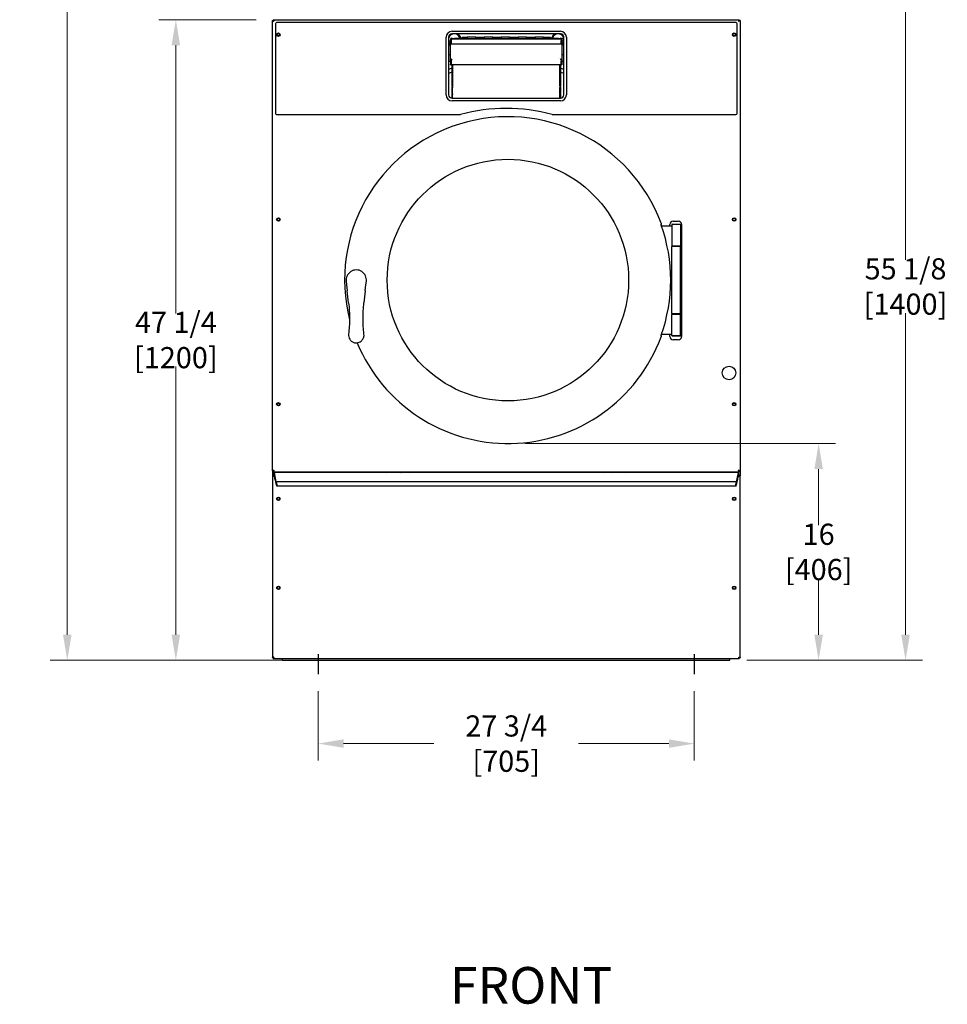
# Model space of a CAD drawing. Units: inches. Extents: x 16 to 521, y -236 to 246.
# Drawn here: x 16 to 85, y 19 to 92 of the extents above; entities that cross this region are included whole.
import ezdxf

# ---------------------------------------------------------------- set-up
doc = ezdxf.new("R2010")
doc.units = ezdxf.units.IN
doc.header["$LTSCALE"] = 15
doc.header["$MEASUREMENT"] = 0
doc.layers.add('Dimensions(Dexter)', color=1, linetype='Continuous', lineweight=20, true_color=0xff0000)
for name, color, linetype, lineweight in [('Sketch Geometry(Dexter)', 7, 'Continuous', 25), ('Symbols(Dexter)', 7, 'Continuous', 20), ('Visible Edges(Dexter)', 7, 'Continuous', 25)]:
    doc.layers.add(name, color=color, linetype=linetype, lineweight=lineweight)
doc.styles.add('DIMTXT', font='tahoma.ttf', dxfattribs={"width": 0.75})
doc.styles.add('Text Style245', font='tahoma.ttf', dxfattribs={"width": 0.8})
doc.dimstyles.new('FRAC$0', dxfattribs={"dimtxt": 2, "dimasz": 0.188, "dimexe": 0.125, "dimexo": 0.125, "dimgap": 0.094, "dimtad": 0, "dimtih": 1, "dimtoh": 1, "dimdec": 6, "dimzin": 12, "dimdsep": 46, "dimlunit": 5, "dimtxsty": 'DIMTXT', "dimcen": -0.063, "dimadec": 0, "dimazin": 0, "dimtp": 0.031, "dimtm": 0.031, "dimtfac": 1, "dimtdec": 6, "dimtix": 1, "dimtofl": 0, "dimtmove": 0, "dimatfit": 3, "dimfxl": 1, "dimfrac": 2, "dimtolj": 1, "dimtzin": 12, "dimlwd": 40, "dimlwe": 40, "dimarcsym": 0})

# ---------------------------------------------------------------- blocks, each defined once
blk = doc.blocks.new('*D13')
at = {"layer": 'Defpoints', "color": 0, "linetype": 'Continuous', "transparency": 16777216}
for p in [(34.909, 132.032), (19.713, 44.831), (36.909, 44.831)]:
    blk.add_point(p, dxfattribs=at)
at = {"layer": 'Dimensions(Dexter)', "color": 7, "linetype": 'Continuous', "lineweight": 0, "transparency": 16777216}
for p, q in [((33.659, 132.032), (18.463, 132.032)), ((19.713, 130.152), (19.713, 111.068)), ((19.713, 46.711), (19.713, 107.148)), ((35.659, 44.831), (18.463, 44.831))]:
    blk.add_line(p, q, dxfattribs=at)
at = {"layer": 'Dimensions(Dexter)', "color": 7, "linetype": 'Continuous', "transparency": 16777216}
for points in [[(19.399, 130.152), (20.026, 130.152), (19.713, 132.032)], [(19.399, 46.711), (20.026, 46.711), (19.713, 44.831)]]:
    blk.add_solid(points, dxfattribs=at)
at = {"layer": 'Dimensions(Dexter)', "color": 7, "linetype": 'Continuous', "lineweight": 5, "transparency": 16777216, "insert": (19.713, 109.108), "char_height": 1.56, "attachment_point": 5, "style": 'DIMTXT'}
blk.add_mtext('\\A1;87 3/16 [2215]', dxfattribs=at)
blk = doc.blocks.new('*D14')
at = {"layer": 'Defpoints', "color": 0, "linetype": 'Continuous', "transparency": 16777216}
for p in [(27.722, 92.062), (34.904, 92.062), (36.909, 44.831)]:
    blk.add_point(p, dxfattribs=at)
at = {"layer": 'Dimensions(Dexter)', "color": 7, "linetype": 'Continuous', "lineweight": 0, "transparency": 16777216}
for p, q in [((33.654, 92.062), (26.472, 92.062)), ((27.722, 90.182), (27.722, 70.407)), ((27.722, 46.711), (27.722, 66.486)), ((35.659, 44.831), (26.472, 44.831))]:
    blk.add_line(p, q, dxfattribs=at)
at = {"layer": 'Dimensions(Dexter)', "color": 7, "linetype": 'Continuous', "transparency": 16777216}
for points in [[(27.409, 90.182), (28.036, 90.182), (27.722, 92.062)], [(27.409, 46.711), (28.036, 46.711), (27.722, 44.831)]]:
    blk.add_solid(points, dxfattribs=at)
at = {"layer": 'Dimensions(Dexter)', "color": 7, "linetype": 'Continuous', "lineweight": 5, "transparency": 16777216, "insert": (27.722, 68.446), "char_height": 1.56, "attachment_point": 5, "style": 'DIMTXT'}
blk.add_mtext('\\A1;47 1/4 [1200]', dxfattribs=at)
blk = doc.blocks.new('*D15')
at = {"layer": 'Defpoints', "color": 0, "linetype": 'Continuous', "transparency": 16777216}
for p in [(38.221, 43.816), (65.971, 43.816), (65.971, 38.69)]:
    blk.add_point(p, dxfattribs=at)
at = {"layer": 'Dimensions(Dexter)', "color": 7, "linetype": 'Continuous', "lineweight": 0, "transparency": 16777216}
for p, q in [((38.221, 42.566), (38.221, 37.44)), ((65.971, 42.566), (65.971, 37.44)), ((40.101, 38.69), (46.763, 38.69)), ((64.091, 38.69), (57.43, 38.69))]:
    blk.add_line(p, q, dxfattribs=at)
at = {"layer": 'Dimensions(Dexter)', "color": 7, "linetype": 'Continuous', "transparency": 16777216}
for points in [[(40.101, 39.004), (40.101, 38.377), (38.221, 38.69)], [(64.091, 39.004), (64.091, 38.377), (65.971, 38.69)]]:
    blk.add_solid(points, dxfattribs=at)
at = {"layer": 'Dimensions(Dexter)', "color": 7, "linetype": 'Continuous', "lineweight": 5, "transparency": 16777216, "insert": (52.096, 38.69), "char_height": 1.56, "attachment_point": 5, "style": 'DIMTXT'}
blk.add_mtext('\\A1;27 3/4 [705]', dxfattribs=at)
blk = doc.blocks.new('*D16')
at = {"layer": 'Defpoints', "color": 0, "linetype": 'Continuous', "transparency": 16777216}
for p in [(52.221, 60.815), (75.142, 60.815), (68.596, 44.831)]:
    blk.add_point(p, dxfattribs=at)
at = {"layer": 'Dimensions(Dexter)', "color": 7, "linetype": 'Continuous', "lineweight": 0, "transparency": 16777216}
for p, q in [((53.471, 60.815), (76.392, 60.815)), ((75.142, 58.935), (75.142, 54.783)), ((75.142, 46.711), (75.142, 50.862)), ((69.846, 44.831), (76.392, 44.831))]:
    blk.add_line(p, q, dxfattribs=at)
at = {"layer": 'Dimensions(Dexter)', "color": 7, "linetype": 'Continuous', "transparency": 16777216}
for points in [[(74.828, 58.935), (75.455, 58.935), (75.142, 60.815)], [(74.828, 46.711), (75.455, 46.711), (75.142, 44.831)]]:
    blk.add_solid(points, dxfattribs=at)
at = {"layer": 'Dimensions(Dexter)', "color": 7, "linetype": 'Continuous', "lineweight": 5, "transparency": 16777216, "insert": (75.142, 52.823), "char_height": 1.56, "attachment_point": 5, "style": 'DIMTXT'}
blk.add_mtext('\\A1;16 [406]', dxfattribs=at)
blk = doc.blocks.new('*D105')
at = {"layer": 'Defpoints', "color": 0, "linetype": 'Continuous', "transparency": 16777216}
for p in [(52.222, 99.956), (81.553, 99.956), (68.596, 44.831)]:
    blk.add_point(p, dxfattribs=at)
at = {"layer": 'Dimensions(Dexter)', "color": 7, "linetype": 'Continuous', "lineweight": 0, "transparency": 16777216}
for p, q in [((53.472, 99.956), (82.803, 99.956)), ((81.553, 98.076), (81.553, 74.354)), ((81.553, 46.711), (81.553, 70.433)), ((69.846, 44.831), (82.803, 44.831))]:
    blk.add_line(p, q, dxfattribs=at)
at = {"layer": 'Dimensions(Dexter)', "color": 7, "linetype": 'Continuous', "transparency": 16777216}
for points in [[(81.24, 98.076), (81.867, 98.076), (81.553, 99.956)], [(81.24, 46.711), (81.867, 46.711), (81.553, 44.831)]]:
    blk.add_solid(points, dxfattribs=at)
at = {"layer": 'Dimensions(Dexter)', "color": 7, "linetype": 'Continuous', "lineweight": 5, "transparency": 16777216, "insert": (81.553, 72.393), "char_height": 1.56, "attachment_point": 5, "style": 'DIMTXT'}
blk.add_mtext('\\A1;55 1/8 [1400]', dxfattribs=at)

msp = doc.modelspace()

# ---------------------------------------------------------------- linework, layer by layer
at = {"layer": 'Sketch Geometry(Dexter)'}
for p, q in [((38.22148, 45.27543), (38.22148, 43.81592)), ((65.97148, 45.27543), (65.97148, 43.81592))]:
    msp.add_line(p, q, dxfattribs=at)
at = {"layer": 'Visible Edges(Dexter)'}
for p, q in [((34.84648, 58.79477), (34.84648, 92.00387)), ((34.89428, 92.00387), (34.92345, 92.00387)), ((34.90428, 92.06167), (34.90428, 92.01387)), ((34.90428, 92.06167), (69.28868, 92.06167)), ((35.06548, 91.74887), (35.06548, 85.15522)), ((69.03378, 91.84267), (35.15928, 91.84267)), ((69.12748, 85.15542), (69.12748, 91.74897)), ((69.26951, 92.00387), (69.29868, 92.00387)), ((69.28868, 92.01387), (69.28868, 92.06167)), ((69.34648, 92.00387), (69.34648, 58.79477)), ((47.65848, 86.51872), (47.65848, 90.76872)), ((47.84628, 90.76972), (47.84628, 86.51872)), ((48.09598, 91.20622), (56.09598, 91.20622)), ((56.09698, 91.01942), (48.09598, 91.01942)), ((48.84628, 90.65629), (48.84628, 90.76829)), ((48.84628, 90.76829), (49.22128, 90.76829)), ((48.84628, 90.65629), (48.84628, 90.76829)), ((48.84628, 90.76829), (49.22128, 90.76829)), ((49.22128, 90.76829), (49.22128, 90.65629)), ((49.22128, 90.76829), (49.22128, 90.65629)), ((49.22128, 90.65629), (49.22128, 90.76829)), ((49.84628, 90.76829), (49.22128, 90.76829)), ((49.84628, 90.65629), (49.84628, 90.76829)), ((49.84628, 90.76829), (50.47128, 90.76829)), ((49.84628, 90.65629), (49.84628, 90.76829)), ((49.84628, 90.76829), (50.47128, 90.76829)), ((49.84628, 90.76829), (49.84628, 90.65629)), ((50.47128, 90.76829), (50.47128, 90.65629)), ((50.47128, 90.76829), (50.47128, 90.65629)), ((50.47128, 90.65629), (50.47128, 90.76829)), ((51.09628, 90.76829), (50.47128, 90.76829)), ((51.09628, 90.65629), (51.09628, 90.76829)), ((51.09628, 90.76829), (51.72128, 90.76829)), ((51.09628, 90.65629), (51.09628, 90.76829)), ((51.09628, 90.76829), (51.72128, 90.76829)), ((51.09628, 90.76829), (51.09628, 90.65629)), ((51.72128, 90.76829), (51.72128, 90.65629)), ((51.72128, 90.76829), (51.72128, 90.65629)), ((51.72128, 90.65629), (51.72128, 90.76829)), ((52.34628, 90.76829), (51.72128, 90.76829)), ((52.34628, 90.65629), (52.34628, 90.76829)), ((52.34628, 90.76829), (52.97128, 90.76829)), ((52.34628, 90.65629), (52.34628, 90.76829)), ((52.34628, 90.76829), (52.97128, 90.76829)), ((52.34628, 90.76829), (52.34628, 90.65629)), ((52.97128, 90.76829), (52.97128, 90.65629)), ((52.97128, 90.76829), (52.97128, 90.65629)), ((52.97128, 90.65629), (52.97128, 90.76829)), ((53.59628, 90.76829), (52.97128, 90.76829)), ((53.59628, 90.65629), (53.59628, 90.76829)), ((53.59628, 90.76829), (54.22128, 90.76829)), ((53.59628, 90.65629), (53.59628, 90.76829)), ((53.59628, 90.76829), (54.22128, 90.76829)), ((53.59628, 90.76829), (53.59628, 90.65629)), ((54.22128, 90.76829), (54.22128, 90.65629)), ((54.22128, 90.76829), (54.22128, 90.65629)), ((54.22128, 90.65629), (54.22128, 90.76829)), ((54.84628, 90.76829), (54.22128, 90.76829)), ((54.84628, 90.65629), (54.84628, 90.76829)), ((54.84628, 90.76829), (55.34628, 90.76829)), ((54.84628, 90.65629), (54.84628, 90.76829)), ((54.84628, 90.76829), (55.34628, 90.76829)), ((54.84628, 90.76829), (54.84628, 90.65629)), ((55.34628, 90.76829), (55.34628, 90.65629)), ((55.34628, 90.76829), (55.34628, 90.65629)), ((56.34668, 86.51872), (56.34668, 90.76972)), ((56.53348, 90.76872), (56.53348, 86.51872)), ((47.84628, 90.48697), (47.98678, 90.48697)), ((47.98678, 90.53579), (47.98678, 90.57822)), ((48.03478, 90.53579), (47.98678, 90.53579)), ((47.98678, 90.53579), (47.98678, 90.34329)), ((47.98678, 90.27129), (47.98678, 90.34329)), ((47.98678, 89.01283), (47.98678, 90.27129)), ((47.98678, 90.27129), (48.03478, 90.27129)), ((48.03478, 90.34329), (48.03478, 90.53579)), ((48.03478, 90.34329), (48.03478, 90.27129)), ((48.05478, 90.34949), (48.05478, 90.59104)), ((48.05478, 90.25949), (48.05478, 90.34949)), ((56.13778, 90.25949), (48.05478, 90.25949)), ((48.09728, 90.64629), (56.09528, 90.64629)), ((48.27678, 90.69325), (48.81503, 90.69325)), ((48.28378, 90.65629), (48.47128, 90.65629)), ((48.28378, 90.64629), (48.28378, 90.65629)), ((55.72128, 90.65629), (48.47128, 90.65629)), ((48.81503, 90.65629), (48.81503, 90.69325)), ((55.37753, 90.69325), (55.37753, 90.65629)), ((55.37753, 90.69325), (55.91578, 90.69325)), ((55.72128, 90.65629), (55.90878, 90.65629)), ((55.90878, 90.64629), (55.90878, 90.65629)), ((55.99659, 90.67447), (56.03497, 90.67447)), ((56.13778, 90.59104), (56.13778, 90.34949)), ((56.13778, 90.34949), (56.13778, 90.25949)), ((56.15778, 90.34329), (56.15778, 90.53579)), ((56.15778, 90.53579), (56.20578, 90.53579)), ((56.15778, 90.27129), (56.15778, 90.34329)), ((56.15778, 90.27129), (56.20578, 90.27129)), ((56.16073, 90.67447), (56.34668, 90.67447)), ((56.20578, 90.57822), (56.20578, 90.53579)), ((56.20578, 90.53579), (56.20578, 90.34329)), ((56.34668, 90.48697), (56.20578, 90.48697)), ((56.20578, 90.34329), (56.20578, 90.27129)), ((56.20578, 90.27129), (56.20578, 89.01283)), ((47.98678, 89.47582), (47.84628, 89.47582)), ((56.34668, 89.47582), (56.20578, 89.47582)), ((48.03478, 89.01283), (47.98678, 89.01283)), ((47.98678, 89.01283), (47.98678, 88.79058)), ((47.98678, 88.74174), (47.98678, 88.79058)), ((47.98678, 88.74174), (48.03478, 88.74174)), ((48.03478, 88.79058), (48.03478, 89.01283)), ((48.03478, 88.79058), (48.03478, 88.74174)), ((48.05478, 88.79774), (48.05478, 89.07661)), ((48.05478, 88.73669), (48.05478, 88.79774)), ((56.13778, 88.73669), (48.05478, 88.73669)), ((48.09628, 87.1854), (48.09628, 88.73669)), ((48.14203, 87.18519), (48.14203, 88.73669)), ((48.14428, 87.1854), (48.14428, 88.73669)), ((56.04828, 88.73669), (56.04828, 87.1854)), ((56.04828, 87.18519), (56.04828, 88.73669)), ((56.09628, 88.73669), (56.09628, 87.1854)), ((56.13778, 89.07661), (56.13778, 88.79774)), ((56.13778, 88.79774), (56.13778, 88.73669)), ((56.15778, 88.79058), (56.15778, 89.01283)), ((56.15778, 89.01283), (56.20578, 89.01283)), ((56.15778, 88.74174), (56.15778, 88.79058)), ((56.20578, 88.74174), (56.15778, 88.74174)), ((56.20578, 89.01283), (56.20578, 88.79058)), ((56.20578, 88.79058), (56.20578, 88.74174)), ((48.09628, 87.1854), (48.09628, 87.10015)), ((48.14203, 87.18519), (48.14203, 87.0672)), ((56.04828, 87.1854), (56.04828, 87.18519)), ((56.04828, 87.18519), (56.04828, 87.0672)), ((56.09628, 87.10015), (56.09628, 87.1854)), ((48.09628, 86.63598), (48.09628, 87.10015)), ((48.09628, 86.63598), (48.09628, 86.59654)), ((48.09628, 86.39629), (48.09628, 86.59654)), ((48.09628, 86.30277), (48.09628, 86.39629)), ((48.14203, 86.60304), (48.14203, 87.0672)), ((48.14203, 86.60304), (48.14203, 86.54845)), ((48.14203, 86.35341), (48.14203, 86.54845)), ((56.04828, 86.60304), (56.04828, 87.0672)), ((56.04828, 86.60304), (56.04828, 86.54845)), ((56.04828, 86.35341), (56.04828, 86.54845)), ((56.09628, 87.10015), (56.09628, 86.63598)), ((56.09628, 86.59654), (56.09628, 86.63598)), ((56.09628, 86.59654), (56.09628, 86.39629)), ((56.09628, 86.39629), (56.09628, 86.30277)), ((48.09598, 86.26902), (56.09698, 86.26902)), ((56.09598, 86.08122), (48.09598, 86.08122)), ((48.09628, 86.26902), (48.09628, 86.30277)), ((48.14203, 86.26902), (48.14203, 86.35341)), ((56.04828, 86.26902), (56.04828, 86.35341)), ((56.09628, 86.30277), (56.09628, 86.26902)), ((35.15928, 85.06142), (48.71962, 85.06142)), ((55.47335, 85.06142), (69.03348, 85.06142)), ((64.15898, 76.86197), (64.15898, 76.95572)), ((64.35246, 76.98697), (64.32121, 76.95572)), ((64.94621, 76.95572), (64.32121, 76.95572)), ((64.32121, 76.95572), (64.32121, 75.39322)), ((64.35246, 76.98697), (64.91496, 76.98697)), ((64.40898, 77.20572), (64.78398, 77.20572)), ((64.91496, 76.98697), (64.94621, 76.95572)), ((64.94621, 76.95572), (64.94621, 75.39322)), ((65.03398, 76.95572), (65.03398, 68.70572)), ((63.54577, 76.86197), (64.32121, 76.86197)), ((64.94621, 76.86197), (65.03398, 76.86197)), ((64.32121, 75.39322), (64.94621, 75.39322)), ((64.35246, 75.36197), (64.32121, 75.39322)), ((64.35246, 75.36197), (64.32121, 75.33072)), ((64.32121, 75.36197), (64.32121, 75.33072)), ((64.94621, 75.33072), (64.32121, 75.33072)), ((64.32121, 70.39322), (64.32121, 75.33072)), ((64.35246, 75.36197), (64.91496, 75.36197)), ((64.91496, 75.36197), (64.35246, 75.36197)), ((64.91496, 75.36197), (64.94621, 75.39322)), ((64.91496, 75.36197), (64.94621, 75.33072)), ((64.94621, 70.39322), (64.94621, 75.33072)), ((40.28785, 72.77685), (40.31805, 72.51249)), ((41.74796, 72.51249), (41.77816, 72.77685)), ((40.31805, 72.51249), (40.36786, 72.0765)), ((40.47051, 71.17797), (40.36786, 72.0765)), ((41.69815, 72.0765), (41.59551, 71.17797)), ((41.69815, 72.0765), (41.74796, 72.51249)), ((64.32121, 70.39322), (64.94621, 70.39322)), ((64.35246, 70.36197), (64.32121, 70.39322)), ((64.32121, 70.39322), (64.32121, 70.36197)), ((64.35246, 70.36197), (64.32121, 70.33072)), ((64.94621, 70.33072), (64.32121, 70.33072)), ((64.32121, 68.76822), (64.32121, 70.33072)), ((64.91496, 70.36197), (64.35246, 70.36197)), ((64.35246, 70.36197), (64.91496, 70.36197)), ((64.91496, 70.36197), (64.94621, 70.39322)), ((64.91496, 70.36197), (64.94621, 70.33072)), ((64.94621, 68.76822), (64.94621, 70.33072)), ((64.32121, 68.86197), (63.54577, 68.86197)), ((64.15898, 68.70572), (64.15898, 68.86197)), ((64.32121, 68.76822), (64.94621, 68.76822)), ((64.35246, 68.73697), (64.32121, 68.76822)), ((64.91496, 68.73697), (64.35246, 68.73697)), ((64.78398, 68.45572), (64.40898, 68.45572)), ((64.91496, 68.73697), (64.94621, 68.76822)), ((65.03398, 68.86197), (64.94621, 68.86197)), ((34.84648, 58.79477), (34.84648, 58.43387)), ((34.84648, 58.79477), (34.89428, 58.79477)), ((34.88198, 58.43387), (34.84648, 58.43387)), ((34.84648, 58.43387), (34.84648, 45.02382)), ((34.92345, 58.79477), (34.89428, 58.79477)), ((34.90428, 58.73697), (69.28868, 58.73697)), ((34.98437, 58.49447), (34.90708, 58.49447)), ((34.97148, 58.67304), (34.97148, 58.67447)), ((69.22148, 58.67447), (34.97148, 58.67447)), ((34.97148, 58.49447), (34.97148, 58.67304)), ((34.97307, 58.66666), (35.10902, 57.99894)), ((34.98507, 58.49447), (34.98437, 58.49447)), ((35.04865, 58.1301), (35.00675, 58.40447)), ((35.06434, 58.11447), (35.05241, 58.11447)), ((35.14253, 57.73439), (35.06673, 58.10666)), ((35.53398, 58.73697), (35.53398, 58.67447)), ((68.65898, 58.73697), (68.65898, 58.67447)), ((69.12623, 58.10666), (69.05044, 57.73439)), ((69.08394, 57.99894), (69.21989, 58.66666)), ((69.14055, 58.11447), (69.12862, 58.11447)), ((69.18621, 58.40447), (69.14432, 58.1301)), ((69.2086, 58.49447), (69.20789, 58.49447)), ((69.28588, 58.49447), (69.2086, 58.49447)), ((69.22148, 58.67447), (69.22148, 58.67304)), ((69.22148, 58.67304), (69.22148, 58.49447)), ((69.29868, 58.79477), (69.26951, 58.79477)), ((69.29868, 58.79477), (69.34648, 58.79477)), ((69.34648, 58.43387), (69.31098, 58.43387)), ((69.34648, 58.79477), (69.34648, 58.43387)), ((69.34648, 45.02382), (69.34648, 58.43387)), ((35.1196, 57.97698), (35.1196, 57.98417)), ((69.07299, 57.98626), (35.11997, 57.98626)), ((35.12236, 57.97845), (35.16093, 57.789)), ((69.03211, 57.67439), (35.16085, 57.67439)), ((35.16368, 57.76766), (35.16368, 57.69047)), ((69.02928, 57.69047), (69.02928, 57.76766)), ((69.03203, 57.789), (69.07061, 57.97845)), ((69.07336, 57.98417), (69.07336, 57.97698)), ((34.84648, 45.02382), (34.88198, 45.02382)), ((69.31098, 45.02382), (69.34648, 45.02382)), ((34.90708, 44.96322), (35.59648, 44.96322)), ((35.59648, 44.96322), (69.28588, 44.96322)), ((35.59648, 44.83072), (35.59648, 44.96322)), ((35.59648, 44.83072), (68.59648, 44.83072)), ((68.59648, 44.83072), (68.59648, 44.96322))]:
    msp.add_line(p, q, dxfattribs=at)
for centre, radius in [((35.28398, 90.95572), 0.125), ((35.28398, 90.95572), 0.096), ((68.90898, 90.95572), 0.125), ((68.90898, 90.95572), 0.096), ((52.22051, 72.86197), 8.90625), ((35.28398, 77.33072), 0.125), ((35.28398, 77.33072), 0.096), ((68.90898, 77.33072), 0.125), ((68.90898, 77.33072), 0.096), ((68.53448, 66.01772), 0.5), ((35.28398, 63.70572), 0.125), ((35.28398, 63.70572), 0.096), ((68.90898, 63.70572), 0.125), ((68.90898, 63.70572), 0.096), ((35.28398, 56.73697), 0.125), ((35.28398, 56.73697), 0.096), ((68.90898, 56.73697), 0.125), ((68.90898, 56.73697), 0.096), ((35.28398, 50.17447), 0.125), ((35.28398, 50.17447), 0.096), ((68.90898, 50.17447), 0.125), ((68.90898, 50.17447), 0.096)]:
    msp.add_circle(centre, radius, dxfattribs=at)
for centre, radius, start, end in [((35.15928, 91.74887), 0.0938, 90, 180), ((69.03378, 91.74897), 0.0937, 0, 90), ((48.09598, 90.76872), 0.4375, 90, 180), ((48.09598, 90.76972), 0.2497, 90, 180), ((48.26743, 90.56957), 0.445, 16.1360443, 161.1565314), ((48.26743, 90.56957), 0.48, 110.4155259, 150.7411087), ((48.26743, 90.56957), 0.5, 117.8928506, 143.2743673), ((48.26743, 90.56957), 0.48, 14.9309095, 69.5844741), ((48.26743, 90.56957), 0.5, 14.3206314, 64.1186615), ((55.92553, 90.56957), 0.5, 115.8813385, 165.6793686), ((55.92553, 90.56957), 0.48, 110.4155259, 165.0690905), ((55.92553, 90.56957), 0.445, 18.8434686, 163.8639557), ((55.92553, 90.56957), 0.48, 29.2588913, 69.5844741), ((56.09598, 90.76872), 0.4375, 0, 90), ((56.09698, 90.76972), 0.2497, 0, 90), ((55.92553, 90.56957), 0.5, 36.7256327, 62.1071494), ((48.26743, 90.56957), 0.445, 198.8434686, 230.9001218), ((48.26743, 90.56957), 0.48, 208.6701976, 234.2190836), ((48.26743, 90.56957), 0.5, 212.6162031, 235.8542508), ((55.92553, 90.56957), 0.445, 309.0335451, 341.1565314), ((55.92553, 90.56957), 0.48, 305.7220833, 331.3298024), ((55.92553, 90.56957), 0.5, 304.0903831, 327.3837969), ((52.09648, 72.83072), 16.6728, 104.2699815, 104.7687376), ((52.09648, 72.83072), 16.6728, 104.0289892, 104.0998428), ((52.09648, 72.83072), 16.6728, 75.9015745, 75.9724277), ((52.09648, 72.83072), 16.6728, 75.2312624, 75.7314368), ((52.09648, 72.83072), 16.14641, 104.3441374, 105.2617301), ((52.09648, 72.83072), 16.14155, 104.3485524, 105.2664409), ((52.09648, 72.83072), 15.86237, 104.606649, 105.5418537), ((52.09648, 72.83072), 16.14641, 74.7382699, 75.6573277), ((52.09648, 72.83072), 16.14155, 74.7335591, 75.6529132), ((52.09648, 72.83072), 15.86237, 74.4581463, 75.3948441), ((48.09598, 86.51872), 0.4375, 180, 270), ((48.09598, 86.51872), 0.2497, 180, 270), ((56.09598, 86.51872), 0.4375, 270, 0), ((56.09698, 86.51872), 0.2497, 270, 0), ((35.15928, 85.15522), 0.0938, 180, 270), ((52.09648, 72.83072), 12.68831, 74.5653014, 105.4346986), ((69.03348, 85.15542), 0.094, 270, 0), ((52.22051, 72.86197), 12.04688, 20.3406222, 194.0602688), ((64.40898, 76.95572), 0.25, 90, 180), ((64.78398, 76.95572), 0.25, 0, 90), ((52.22051, 72.86197), 12.01089, 340.2306453, 19.7693547), ((64.44621, 75.36197), 0.125, 167.0277601, 180), ((41.03301, 72.86197), 0.75, 353.4828539, 186.5171461), ((64.07121, 73.1276), 0.25, 309.7801027, 0), ((64.07121, 72.59635), 0.25, 0, 50.2198973), ((64.44621, 70.36197), 0.125, 180, 192.9722399), ((52.22051, 72.86197), 12.04688, 202.5608214, 339.6593778), ((64.40898, 68.70572), 0.25, 180, 270), ((64.78398, 68.70572), 0.25, 270, 0), ((52.09648, 72.83072), 16.6728, 237.7055859, 238.1098525), ((52.09648, 72.83072), 16.14641, 240.7941003, 241.2518954), ((52.09648, 72.83072), 16.14155, 240.8249996, 241.2833834), ((52.09648, 72.83072), 15.86237, 242.6855933, 243.1817325), ((52.09648, 72.83072), 15.86238, 296.8182675, 297.3144067), ((52.09648, 72.83072), 16.14155, 298.7166166, 299.1750004), ((52.09648, 72.83072), 16.14641, 298.7481046, 299.2058997), ((52.09648, 72.83072), 16.6728, 301.8901475, 302.2944141)]:
    msp.add_arc(centre, radius, start, end, dxfattribs=at)
for centre, major_axis, ratio, start_param, end_param in [((48.09728, 90.5966), (0.1105, 0), 0.87461971, 1.81595299, 2.35619449), ((48.17678, 90.74415), (-0.145, 0), 0.48480962, 0.99049512, 2.33180908), ((56.01578, 90.74415), (-0.145, 0), 0.48480962, 0.80978357, 2.15109754), ((56.09528, 90.5966), (0.1105, 0), 0.87461971, 0.78539816, 1.32563967), ((34.97307, 58.65885), (-0.0024, 0.01562), 0.08613948, 5.22273406, 5.83821377), ((34.99882, 58.40447), (0.01385, -0.08999), 0.08613948, 1.55754263, 3.12833896), ((35.05003, 58.1301), (0.0024, -0.01562), 0.08613948, 4.69913528, 6.26993161), ((35.06673, 58.09885), (0.0024, -0.01562), 0.08613948, 2.08114141, 3.12833896), ((69.12623, 58.09885), (0.0024, 0.01562), 0.08613948, 0.0132537, 1.06045125), ((69.14294, 58.1301), (0.0024, 0.01562), 0.08613948, 3.15484635, 4.72564268), ((69.19415, 58.40447), (0.01385, 0.08999), 0.08613948, 0.0132537, 1.58405002), ((69.21989, 58.65885), (-0.0024, -0.01562), 0.08613948, 3.58656419, 4.2020439), ((35.10902, 58.02894), (-0.00923, 0.05999), 0.08613948, 2.08114141, 3.65193773), ((35.12236, 57.97063), (-0.0024, 0.01562), 0.08613948, 5.22273406, 6.79353039), ((35.14253, 57.79439), (-0.01846, 0.11999), 0.08613948, 2.08114141, 3.65193773), ((35.16093, 57.78119), (0.0024, -0.01562), 0.08613948, 0.51034508, 2.08114141), ((69.03203, 57.78119), (0.0024, 0.01562), 0.08613948, 1.06045125, 2.63124757), ((69.05044, 57.79439), (-0.01846, -0.11999), 0.08613948, 5.77284023, 7.34363655), ((69.07061, 57.97063), (-0.0024, -0.01562), 0.08613948, 2.63124757, 4.2020439), ((69.08394, 58.02894), (-0.00923, -0.05999), 0.08613948, 5.77284023, 7.34363655)]:
    msp.add_ellipse(centre, major_axis=major_axis, ratio=ratio, start_param=start_param, end_param=end_param, dxfattribs=at)
for points, knots in [([(34.95678, 91.95137), (34.94176, 91.95592), (34.9269, 91.96043), (34.89932, 91.96953), (34.8869, 91.97403), (34.86701, 91.98281), (34.85944, 91.987), (34.84913, 91.99545), (34.84648, 91.99964), (34.84648, 92.00387)], [0, 0, 0, 0, 0.119583114, 0.119583114, 0.239110345, 0.239110345, 0.350212824, 0.350212824, 0.461315422, 0.461315422, 0.461315422, 0.461315422]), ([(34.84648, 92.00387), (34.8554, 92.00387), (34.87134, 92.00387), (34.88727, 92.00387), (34.89428, 92.00387)], [-0.200787, -0.200787, -0.200787, -0.200787, -0.13279628, -0.079375, -0.079375, -0.079375, -0.079375]), ([(34.89428, 92.00387), (34.89428, 91.99893), (34.89633, 91.99405), (34.90423, 91.98417), (34.90998, 91.97929), (34.92267, 91.97051), (34.92896, 91.9667), (34.94248, 91.95902), (34.9496, 91.95521), (34.95678, 91.95137)], [0, 0, 0, 0, 0.079851645, 0.079851645, 0.159672367, 0.159672367, 0.221699834, 0.221699834, 0.283727255, 0.283727255, 0.283727255, 0.283727255]), ([(34.90428, 92.06167), (34.90883, 92.06167), (34.91334, 92.0586), (34.92244, 92.04671), (34.92694, 92.03802), (34.93572, 92.01696), (34.93991, 92.00509), (34.94836, 91.97915), (34.95255, 91.96533), (34.95678, 91.95137)], [0, 0, 0, 0, 0.119583114, 0.119583114, 0.239110345, 0.239110345, 0.350212824, 0.350212824, 0.461315422, 0.461315422, 0.461315422, 0.461315422]), ([(34.95678, 91.95137), (34.95184, 91.96061), (34.94696, 91.96974), (34.93708, 91.98644), (34.9322, 91.99382), (34.92342, 92.00423), (34.91961, 92.0078), (34.91193, 92.01264), (34.90812, 92.01387), (34.90428, 92.01387)], [0, 0, 0, 0, 0.079851645, 0.079851645, 0.159672367, 0.159672367, 0.221699834, 0.221699834, 0.283727255, 0.283727255, 0.283727255, 0.283727255]), ([(69.23618, 91.95137), (69.24073, 91.96639), (69.24524, 91.98125), (69.25434, 92.00883), (69.25884, 92.02126), (69.26762, 92.04114), (69.27181, 92.04871), (69.28026, 92.05902), (69.28445, 92.06167), (69.28868, 92.06167)], [0, 0, 0, 0, 0.119583114, 0.119583114, 0.239110345, 0.239110345, 0.350212824, 0.350212824, 0.461315422, 0.461315422, 0.461315422, 0.461315422]), ([(69.28868, 92.01387), (69.28374, 92.01387), (69.27886, 92.01182), (69.26898, 92.00392), (69.2641, 91.99817), (69.25532, 91.98548), (69.25151, 91.97919), (69.24383, 91.96567), (69.24002, 91.95855), (69.23618, 91.95137)], [0, 0, 0, 0, 0.079851645, 0.079851645, 0.159672367, 0.159672367, 0.221699834, 0.221699834, 0.283727255, 0.283727255, 0.283727255, 0.283727255]), ([(69.23618, 91.95137), (69.24542, 91.95631), (69.25455, 91.9612), (69.27125, 91.97108), (69.27863, 91.97596), (69.28904, 91.98474), (69.29261, 91.98855), (69.29745, 91.99622), (69.29868, 92.00003), (69.29868, 92.00387)], [0, 0, 0, 0, 0.079851645, 0.079851645, 0.159672367, 0.159672367, 0.221699834, 0.221699834, 0.283727255, 0.283727255, 0.283727255, 0.283727255]), ([(69.34648, 92.00387), (69.34648, 91.99932), (69.34341, 91.99482), (69.33152, 91.98572), (69.32283, 91.98121), (69.30177, 91.97244), (69.2899, 91.96825), (69.26396, 91.95979), (69.25014, 91.9556), (69.23618, 91.95137)], [0, 0, 0, 0, 0.119583114, 0.119583114, 0.239110345, 0.239110345, 0.350212824, 0.350212824, 0.461315422, 0.461315422, 0.461315422, 0.461315422]), ([(69.29868, 92.00387), (69.30569, 92.00387), (69.32163, 92.00387), (69.33756, 92.00387), (69.34648, 92.00387)], [0.079375, 0.079375, 0.079375, 0.079375, 0.13279628, 0.200787, 0.200787, 0.200787, 0.200787]), ([(47.98678, 90.53579), (47.98678, 90.57423), (48.00847, 90.61194), (48.04168, 90.63128), (48.05847, 90.64106), (48.07786, 90.64629), (48.09728, 90.64629)], [-1, -1, -1, -1, -0.33565293, -0.33565293, -0.33565293, 0, 0, 0, 0]), ([(48.05496, 90.58138), (48.04796, 90.57499), (48.04236, 90.5671), (48.03895, 90.55824), (48.0362, 90.5511), (48.03478, 90.54345), (48.03478, 90.53579)], [0.476040478, 0.476040478, 0.476040478, 0.476040478, 0.766064944, 0.766064944, 0.766064944, 1, 1, 1, 1]), ([(56.20578, 90.53579), (56.20578, 90.57423), (56.1841, 90.61194), (56.15088, 90.63128), (56.1341, 90.64106), (56.1147, 90.64629), (56.09528, 90.64629)], [-1, -1, -1, -1, -0.33565293, -0.33565293, -0.33565293, 0, 0, 0, 0]), ([(56.13761, 90.58138), (56.1446, 90.57499), (56.1502, 90.5671), (56.15361, 90.55824), (56.15636, 90.5511), (56.15778, 90.54345), (56.15778, 90.53579)], [0.476040478, 0.476040478, 0.476040478, 0.476040478, 0.766064944, 0.766064944, 0.766064944, 1, 1, 1, 1]), ([(47.98678, 89.01283), (47.98678, 89.06014), (48.00847, 89.10683), (48.04168, 89.13744), (48.05847, 89.15291), (48.07786, 89.16441), (48.09728, 89.17133)], [-1, -1, -1, -1, -0.33565293, -0.33565293, -0.33565293, 0, 0, 0, 0]), ([(48.06223, 89.096), (48.05184, 89.08186), (48.04348, 89.06514), (48.03895, 89.04693), (48.0362, 89.03586), (48.03478, 89.02435), (48.03478, 89.01283)], [0.381358576, 0.381358576, 0.381358576, 0.381358576, 0.766064944, 0.766064944, 0.766064944, 1, 1, 1, 1]), ([(56.20578, 89.01283), (56.20578, 89.06014), (56.1841, 89.10683), (56.15088, 89.13744), (56.1341, 89.15291), (56.1147, 89.16441), (56.09528, 89.17133)], [-1, -1, -1, -1, -0.33565293, -0.33565293, -0.33565293, 0, 0, 0, 0]), ([(56.13033, 89.096), (56.14072, 89.08186), (56.14909, 89.06514), (56.15361, 89.04693), (56.15636, 89.03586), (56.15778, 89.02435), (56.15778, 89.01283)], [0.381358576, 0.381358576, 0.381358576, 0.381358576, 0.766064944, 0.766064944, 0.766064944, 1, 1, 1, 1]), ([(63.50768, 76.98697), (63.5076, 76.98697), (63.50753, 76.98696), (63.50745, 76.98693), (63.50671, 76.98666), (63.50647, 76.98483), (63.5073, 76.97808), (63.50836, 76.97315), (63.51132, 76.96171), (63.51348, 76.95436), (63.51831, 76.93928), (63.52092, 76.93165), (63.5235, 76.92447)], [-0.005599547, -0.005599547, -0.005599547, -0.005599547, 0, 0, 0, 0.059287513, 0.059287513, 0.118575026, 0.118575026, 0.181816405, 0.181816405, 0.239231091, 0.239231091, 0.239231091, 0.239231091]), ([(63.51617, 77.04947), (63.51878, 77.04243), (63.52141, 77.03495), (63.5263, 77.02007), (63.52848, 77.01276), (63.53154, 77.00119), (63.53265, 76.99612), (63.53352, 76.98917), (63.53329, 76.98729), (63.53253, 76.98701), (63.53246, 76.98698), (63.53239, 76.98697), (63.53231, 76.98697)], [0.752183632, 0.752183632, 0.752183632, 0.752183632, 0.808644879, 0.808644879, 0.871120658, 0.871120658, 0.931392157, 0.931392157, 0.991663657, 0.991663657, 0.991663657, 0.997251248, 0.997251248, 0.997251248, 0.997251248]), ([(40.47051, 71.17797), (40.51424, 70.79518), (40.53582, 70.40938), (40.5344, 69.63985), (40.51141, 69.25483), (40.46653, 68.87367)], [0, 0, 0, 0, 3.02854765, 3.02854765, 6.0570953, 6.0570953, 6.0570953, 6.0570953]), ([(41.59948, 68.87367), (41.55461, 69.25483), (41.53161, 69.63979), (41.53019, 70.40931), (41.55178, 70.79518), (41.59551, 71.17797)], [0, 0, 0, 0, 3.02854775, 3.02854775, 6.0570955, 6.0570955, 6.0570955, 6.0570955]), ([(40.46653, 68.87367), (40.45917, 68.81116), (40.46234, 68.74659), (40.49028, 68.61881), (40.51722, 68.55413), (40.59477, 68.4343), (40.64904, 68.37857), (40.77071, 68.2953), (40.83976, 68.26543), (40.98011, 68.23461), (41.05372, 68.23254), (41.16348, 68.25026), (41.20277, 68.26093), (41.2997, 68.29877), (41.35448, 68.33155), (41.43087, 68.39659), (41.4566, 68.42324), (41.49125, 68.46679), (41.50245, 68.48241), (41.55259, 68.56043), (41.58013, 68.62982), (41.60423, 68.75843), (41.60616, 68.81697), (41.59948, 68.87367)], [0, 0, 0, 0, 0.21773625, 0.21773625, 0.45256758, 0.45256758, 0.71113082, 0.71113082, 0.96129272, 0.96129272, 1.20627942, 1.20627942, 1.3443958, 1.3443958, 1.56175234, 1.56175234, 1.68801278, 1.68801278, 1.75403402, 1.75403402, 2.00623635, 2.00623635, 2.20373248, 2.20373248, 2.20373248, 2.20373248]), ([(63.5235, 68.79947), (63.52092, 68.79229), (63.51831, 68.78467), (63.51348, 68.76959), (63.51132, 68.76223), (63.50836, 68.7508), (63.5073, 68.74587), (63.50647, 68.73911), (63.50671, 68.73728), (63.50753, 68.73699), (63.5076, 68.73697), (63.50768, 68.73697)], [0.255381219, 0.255381219, 0.255381219, 0.255381219, 0.312795904, 0.312795904, 0.376037283, 0.376037283, 0.435324796, 0.435324796, 0.49461231, 0.49461231, 0.500211856, 0.500211856, 0.500211856, 0.500211856]), ([(63.53231, 68.73697), (63.53239, 68.73697), (63.53246, 68.73696), (63.53253, 68.73693), (63.53329, 68.73666), (63.53352, 68.73478), (63.53265, 68.72782), (63.53154, 68.72275), (63.52848, 68.71118), (63.5263, 68.70388), (63.52141, 68.689), (63.51878, 68.68151), (63.51617, 68.67447)], [0.986076066, 0.986076066, 0.986076066, 0.986076066, 0.991663657, 0.991663657, 0.991663657, 1.051935156, 1.051935156, 1.112206656, 1.112206656, 1.174682435, 1.174682435, 1.231143682, 1.231143682, 1.231143682, 1.231143682]), ([(34.84648, 58.79477), (34.84648, 58.79932), (34.84955, 58.80383), (34.86144, 58.81293), (34.87014, 58.81743), (34.8912, 58.82621), (34.90307, 58.8304), (34.929, 58.83885), (34.94283, 58.84304), (34.95678, 58.84727)], [0, 0, 0, 0, 0.119583114, 0.119583114, 0.239110345, 0.239110345, 0.350212824, 0.350212824, 0.461315422, 0.461315422, 0.461315422, 0.461315422]), ([(34.95678, 58.84727), (34.94754, 58.84233), (34.93841, 58.83745), (34.92171, 58.82757), (34.91434, 58.82269), (34.90392, 58.81391), (34.90036, 58.8101), (34.89552, 58.80242), (34.89428, 58.79861), (34.89428, 58.79477)], [0, 0, 0, 0, 0.079851645, 0.079851645, 0.159672367, 0.159672367, 0.221699834, 0.221699834, 0.283727255, 0.283727255, 0.283727255, 0.283727255]), ([(34.90428, 58.78477), (34.90922, 58.78477), (34.91411, 58.78682), (34.92399, 58.79472), (34.92887, 58.80047), (34.93765, 58.81316), (34.94146, 58.81945), (34.94913, 58.83297), (34.95294, 58.84009), (34.95678, 58.84727)], [0, 0, 0, 0, 0.079851645, 0.079851645, 0.159672367, 0.159672367, 0.221699834, 0.221699834, 0.283727255, 0.283727255, 0.283727255, 0.283727255]), ([(34.95678, 58.84727), (34.95223, 58.83225), (34.94773, 58.81739), (34.93863, 58.78981), (34.93412, 58.77739), (34.92535, 58.7575), (34.92116, 58.74993), (34.9127, 58.73962), (34.90851, 58.73697), (34.90428, 58.73697)], [0, 0, 0, 0, 0.119583114, 0.119583114, 0.239110345, 0.239110345, 0.350212824, 0.350212824, 0.461315422, 0.461315422, 0.461315422, 0.461315422]), ([(69.29868, 58.79477), (69.29868, 58.79971), (69.29663, 58.8046), (69.28873, 58.81448), (69.28298, 58.81936), (69.27029, 58.82814), (69.264, 58.83195), (69.25048, 58.83962), (69.24336, 58.84343), (69.23618, 58.84727)], [0, 0, 0, 0, 0.079851645, 0.079851645, 0.159672367, 0.159672367, 0.221699834, 0.221699834, 0.283727255, 0.283727255, 0.283727255, 0.283727255]), ([(69.23618, 58.84727), (69.2512, 58.84272), (69.26606, 58.83822), (69.29364, 58.82912), (69.30607, 58.82461), (69.32595, 58.81584), (69.33352, 58.81165), (69.34383, 58.80319), (69.34648, 58.799), (69.34648, 58.79477)], [0, 0, 0, 0, 0.119583114, 0.119583114, 0.239110345, 0.239110345, 0.350212824, 0.350212824, 0.461315422, 0.461315422, 0.461315422, 0.461315422]), ([(69.28868, 58.73697), (69.28413, 58.73697), (69.27963, 58.74004), (69.27053, 58.75193), (69.26602, 58.76063), (69.25725, 58.78169), (69.25306, 58.79356), (69.2446, 58.81949), (69.24041, 58.83332), (69.23618, 58.84727)], [0, 0, 0, 0, 0.119583114, 0.119583114, 0.239110345, 0.239110345, 0.350212824, 0.350212824, 0.461315422, 0.461315422, 0.461315422, 0.461315422]), ([(69.23618, 58.84727), (69.24112, 58.83803), (69.24601, 58.8289), (69.25589, 58.8122), (69.26077, 58.80483), (69.26955, 58.79441), (69.27336, 58.79085), (69.28103, 58.78601), (69.28484, 58.78477), (69.28868, 58.78477)], [0, 0, 0, 0, 0.079851645, 0.079851645, 0.159672367, 0.159672367, 0.221699834, 0.221699834, 0.283727255, 0.283727255, 0.283727255, 0.283727255]), ([(34.94448, 58.39647), (34.94235, 58.39647), (34.932, 58.39855), (34.90468, 58.40492), (34.88802, 58.40921), (34.86232, 58.41804), (34.8538, 58.42259), (34.84625, 58.42999), (34.84648, 58.43284), (34.84648, 58.43387)], [0, 0, 0, 0, 0.25, 0.25, 0.5, 0.5, 0.75, 0.75, 1, 1, 1, 1]), ([(34.88198, 58.43387), (34.88198, 58.43284), (34.88183, 58.42999), (34.88665, 58.42259), (34.89208, 58.41804), (34.90848, 58.40921), (34.9191, 58.40492), (34.93652, 58.39855), (34.94312, 58.39647), (34.94448, 58.39647)], [-1, -1, -1, -1, -0.75, -0.75, -0.5, -0.5, -0.25, -0.25, 0, 0, 0, 0]), ([(34.90428, 58.73697), (34.90428, 58.74589), (34.90428, 58.76183), (34.90428, 58.77776), (34.90428, 58.78477)], [-0.200787, -0.200787, -0.200787, -0.200787, -0.13279628, -0.079375, -0.079375, -0.079375, -0.079375]), ([(34.90708, 58.49447), (34.90812, 58.49447), (34.91097, 58.4947), (34.91837, 58.48715), (34.92291, 58.47863), (34.93175, 58.45293), (34.93603, 58.43627), (34.9424, 58.40896), (34.94448, 58.39861), (34.94448, 58.39647)], [-1, -1, -1, -1, -0.75, -0.75, -0.5, -0.5, -0.25, -0.25, 0, 0, 0, 0]), ([(34.94448, 58.39647), (34.94448, 58.39783), (34.9424, 58.40444), (34.93603, 58.42185), (34.93175, 58.43248), (34.92291, 58.44887), (34.91837, 58.45431), (34.91097, 58.45912), (34.90812, 58.45897), (34.90708, 58.45897)], [0, 0, 0, 0, 0.25, 0.25, 0.5, 0.5, 0.75, 0.75, 1, 1, 1, 1]), ([(69.24848, 58.39647), (69.24848, 58.39861), (69.25056, 58.40896), (69.25693, 58.43627), (69.26122, 58.45293), (69.27005, 58.47863), (69.2746, 58.48715), (69.28199, 58.4947), (69.28485, 58.49447), (69.28588, 58.49447)], [0, 0, 0, 0, 0.25, 0.25, 0.5, 0.5, 0.75, 0.75, 1, 1, 1, 1]), ([(69.28588, 58.45897), (69.28485, 58.45897), (69.28199, 58.45912), (69.2746, 58.45431), (69.27005, 58.44887), (69.26122, 58.43248), (69.25693, 58.42185), (69.25056, 58.40444), (69.24848, 58.39783), (69.24848, 58.39647)], [-1, -1, -1, -1, -0.75, -0.75, -0.5, -0.5, -0.25, -0.25, 0, 0, 0, 0]), ([(69.34648, 58.43387), (69.34648, 58.43284), (69.34671, 58.42999), (69.33916, 58.42259), (69.33064, 58.41804), (69.30494, 58.40921), (69.28828, 58.40492), (69.26097, 58.39855), (69.25062, 58.39647), (69.24848, 58.39647)], [-1, -1, -1, -1, -0.75, -0.75, -0.5, -0.5, -0.25, -0.25, 0, 0, 0, 0]), ([(69.24848, 58.39647), (69.24984, 58.39647), (69.25645, 58.39855), (69.27386, 58.40492), (69.28449, 58.40921), (69.30088, 58.41804), (69.30632, 58.42259), (69.31113, 58.42999), (69.31098, 58.43284), (69.31098, 58.43387)], [0, 0, 0, 0, 0.25, 0.25, 0.5, 0.5, 0.75, 0.75, 1, 1, 1, 1]), ([(69.28868, 58.78477), (69.28868, 58.77776), (69.28868, 58.76183), (69.28868, 58.74589), (69.28868, 58.73697)], [0.079375, 0.079375, 0.079375, 0.079375, 0.13279628, 0.200787, 0.200787, 0.200787, 0.200787]), ([(34.84648, 45.02382), (34.84648, 45.02486), (34.84625, 45.02771), (34.8538, 45.03511), (34.86232, 45.03965), (34.88802, 45.04849), (34.90468, 45.05278), (34.932, 45.05914), (34.94235, 45.06122), (34.94448, 45.06122)], [-1, -1, -1, -1, -0.75, -0.75, -0.5, -0.5, -0.25, -0.25, 0, 0, 0, 0]), ([(34.94448, 45.06122), (34.94312, 45.06122), (34.93652, 45.05914), (34.9191, 45.05278), (34.90848, 45.04849), (34.89208, 45.03965), (34.88665, 45.03511), (34.88183, 45.02771), (34.88198, 45.02486), (34.88198, 45.02382)], [0, 0, 0, 0, 0.25, 0.25, 0.5, 0.5, 0.75, 0.75, 1, 1, 1, 1]), ([(34.94448, 45.06122), (34.94448, 45.05909), (34.9424, 45.04874), (34.93603, 45.02142), (34.93175, 45.00476), (34.92291, 44.97906), (34.91837, 44.97054), (34.91097, 44.96299), (34.90812, 44.96322), (34.90708, 44.96322)], [0, 0, 0, 0, 0.25, 0.25, 0.5, 0.5, 0.75, 0.75, 1, 1, 1, 1]), ([(34.90708, 44.99872), (34.90812, 44.99872), (34.91097, 44.99857), (34.91837, 45.00339), (34.92291, 45.00882), (34.93175, 45.02522), (34.93603, 45.03584), (34.9424, 45.05326), (34.94448, 45.05986), (34.94448, 45.06122)], [-1, -1, -1, -1, -0.75, -0.75, -0.5, -0.5, -0.25, -0.25, 0, 0, 0, 0]), ([(69.28588, 44.96322), (69.28485, 44.96322), (69.28199, 44.96299), (69.2746, 44.97054), (69.27005, 44.97906), (69.26122, 45.00476), (69.25693, 45.02142), (69.25056, 45.04874), (69.24848, 45.05909), (69.24848, 45.06122)], [-1, -1, -1, -1, -0.75, -0.75, -0.5, -0.5, -0.25, -0.25, 0, 0, 0, 0]), ([(69.24848, 45.06122), (69.24848, 45.05986), (69.25056, 45.05326), (69.25693, 45.03584), (69.26122, 45.02522), (69.27005, 45.00882), (69.2746, 45.00339), (69.28199, 44.99857), (69.28485, 44.99872), (69.28588, 44.99872)], [0, 0, 0, 0, 0.25, 0.25, 0.5, 0.5, 0.75, 0.75, 1, 1, 1, 1]), ([(69.24848, 45.06122), (69.25062, 45.06122), (69.26097, 45.05914), (69.28828, 45.05278), (69.30494, 45.04849), (69.33064, 45.03965), (69.33916, 45.03511), (69.34671, 45.02771), (69.34648, 45.02486), (69.34648, 45.02382)], [0, 0, 0, 0, 0.25, 0.25, 0.5, 0.5, 0.75, 0.75, 1, 1, 1, 1]), ([(69.31098, 45.02382), (69.31098, 45.02486), (69.31113, 45.02771), (69.30632, 45.03511), (69.30088, 45.03965), (69.28449, 45.04849), (69.27386, 45.05278), (69.25645, 45.05914), (69.24984, 45.06122), (69.24848, 45.06122)], [-1, -1, -1, -1, -0.75, -0.75, -0.5, -0.5, -0.25, -0.25, 0, 0, 0, 0])]:
    msp.add_open_spline(points, degree=3, knots=knots, dxfattribs=at)
for points in [[(48.01915, 90.66494), (47.99869, 90.64092), (47.98678, 90.60965), (47.98678, 90.57822)], [(48.05478, 90.59104), (48.06895, 90.62444), (48.08312, 90.64629), (48.09728, 90.64629)], [(48.09728, 90.68536), (48.08763, 90.68768), (48.07879, 90.68925), (48.07046, 90.69036)], [(56.1221, 90.69036), (56.11364, 90.68951), (56.10493, 90.68768), (56.09528, 90.68536)], [(56.13778, 90.59104), (56.12362, 90.62444), (56.10945, 90.64629), (56.09528, 90.64629)], [(56.20578, 90.57822), (56.20578, 90.60965), (56.19387, 90.64092), (56.17342, 90.66494)], [(48.05478, 89.07661), (48.06895, 89.11518), (48.08312, 89.15263), (48.09728, 89.17133)], [(56.13778, 89.07661), (56.12362, 89.11518), (56.10945, 89.15263), (56.09528, 89.17133)], [(34.90708, 58.45897), (34.90708, 58.47081), (34.90708, 58.48264), (34.90708, 58.49447)], [(69.28588, 58.49447), (69.28588, 58.48264), (69.28588, 58.47081), (69.28588, 58.45897)], [(34.90708, 44.96322), (34.90708, 44.97506), (34.90708, 44.98689), (34.90708, 44.99872)], [(69.28588, 44.99872), (69.28588, 44.98689), (69.28588, 44.97506), (69.28588, 44.96322)]]:
    msp.add_open_spline(points, degree=3, dxfattribs=at)
for points, weights in [([(63.50768, 76.98697), (63.51998, 76.98697), (63.53231, 76.98697)], [1.00000037258, 1.00000089646, 1.00000037177]), ([(63.53231, 68.73697), (63.51998, 68.73697), (63.50768, 68.73697)], [1.00000037179, 1.00000089652, 1.00000037261])]:
    msp.add_rational_spline(points, weights, degree=2, dxfattribs=at)

# ---------------------------------------------------------------- texts
at = {"layer": 'Symbols(Dexter)', "color": 7, "insert": (47.94604, 18.67398), "char_height": 2.7, "attachment_point": 7, "style": 'Text Style245'}
msp.add_mtext('FRONT', dxfattribs=at)

# ---------------------------------------------------------------- dimensions: what is measured, and where the dimension line sits
at = {"layer": 'Dimensions(Dexter)', "color": 7, "linetype": 'Continuous', "lineweight": 5}
for base, p1, p2, angle, picture, middle in [((19.71263, 44.83072), (34.90898, 132.03162), (36.90898, 44.83072), 90, '*D13', (19.71263, 109.10799)), ((81.5534, 99.95572), (68.59648, 44.83072), (52.22219, 99.95572), 90, '*D105', (81.5534, 72.39322)), ((27.7222613878, 92.0616719368), (36.9089817978, 44.8307219369), (34.9042817978, 92.0616719368), 90, '*D14', (27.7222613878, 68.4461969368)), ((75.14151, 60.8151), (68.59648, 44.83072), (52.22051, 60.8151), 90, '*D16', (75.14151, 52.82291)), ((65.97148, 38.69041), (38.22148, 43.81592), (65.97148, 43.81592), 180, '*D15', (52.09648, 38.69041))]:
    dim = msp.add_linear_dim(base=base, p1=p1, p2=p2, angle=angle, dimstyle='FRAC$0', override={"dimscale": 10, "dimtxt": 0.156, "dimasz": 0.188, "dimdec": 4, "dimrnd": 1e-08, "dimzin": 0, "dimcen": 0.09, "dimclrd": 7, "dimclre": 7, "dimclrt": 7, "dimazin": 3, "dimtp": 0, "dimtm": 0, "dimtfac": 0.600962, "dimtix": 0, "dimatfit": 1, "dimlwd": 0, "dimlwe": 0}, dxfattribs=at)
    dim.commit()
    dim.dimension.update_dxf_attribs({"geometry": picture, "text_midpoint": middle, "dimtype": 160})

doc.saveas('drawing.dxf')
